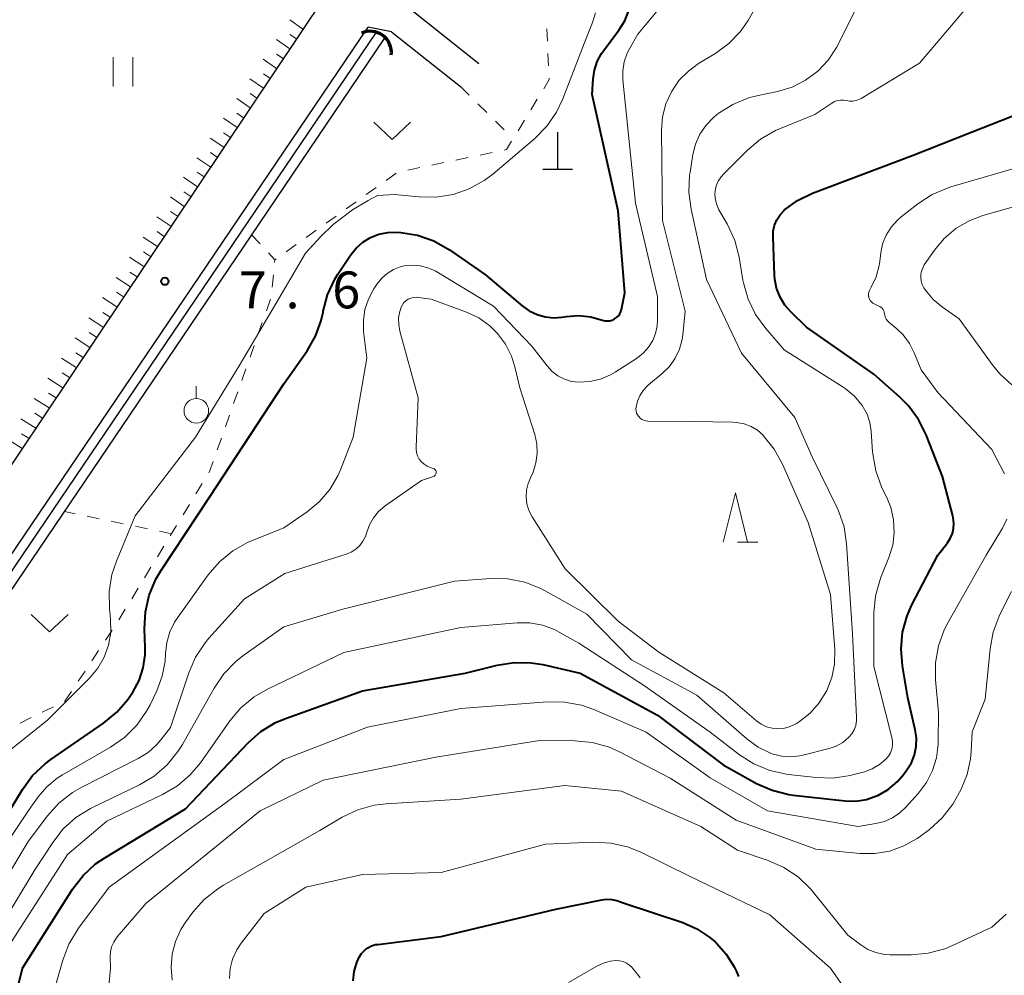
# Model space of a CAD drawing. Units: metres. Extents: x -78000 to -76000, y 31500 to 33000.
# Drawn here: x -77428 to -77328, y 32840 to 32937 of the extents above; entities that cross this region are included whole.
import ezdxf

# ---------------------------------------------------------------- set-up
doc = ezdxf.new("R2010")
doc.units = ezdxf.units.M
for name, color, linetype, lineweight in [('210100_道路縁(街区線)', 7, 'Continuous', 30), ('420100_墓碑', 7, 'Continuous', 30), ('421900_坑口', 7, 'Continuous', 30), ('510100_河川', 7, 'Continuous', 30), ('610111_人工斜面(上)', 7, 'Continuous', 30), ('610199_人工斜面(ヒゲ)', 7, 'Continuous', 30), ('630100_植生界', 7, 'Continuous', 30), ('631100_田', 7, 'Continuous', 13), ('631300_畑', 7, 'Continuous', 13), ('631900_果樹園', 7, 'Continuous', 13), ('633200_針葉樹林', 7, 'Continuous', 13), ('710100_等高線(計曲線)', 7, 'Continuous', 40), ('710200_等高線(主曲線)', 7, 'Continuous', 13), ('731200_図化機測定による標高点', 7, 'Continuous', 40)]:
    doc.layers.add(name, color=color, linetype=linetype, lineweight=lineweight)
doc.styles.add('Style-WORKING', font='MS Gothic.ttf')

msp = doc.modelspace()

# ---------------------------------------------------------------- linework, layer by layer
at = {"layer": '210100_道路縁(街区線)', "linetype": 'Continuous', "lineweight": 30, "flags": 128}
for points in [[(-77328.12, 33000), (-77329.38, 32997.51), (-77335.51, 32989.98), (-77335.87, 32989.54), (-77339.51, 32986.26), (-77342.77, 32983.31), (-77342.94, 32983.16), (-77349.76, 32978.66), (-77361.22, 32972.4), (-77373.25, 32964.2), (-77379.8, 32959.63), (-77383.44, 32956.21), (-77390.25, 32948.56), (-77396.8, 32939.84), (-77440.94, 32873.97)], [(-77388.17, 32938.54), (-77381.17, 32932.97)], [(-77517.35, 32743.46), (-77505.41, 32757.49), (-77496.84, 32769.35), (-77482.25, 32793.88), (-77477.17, 32803.29), (-77469.11, 32819.41), (-77459.91, 32836.08), (-77451.62, 32848.39), (-77436.78, 32871.2), (-77392.44, 32936.66)], [(-77390.04, 32936.2), (-77392.44, 32936.66)], [(-77390.04, 32936.2), (-77383.04, 32930.62)]]:
    msp.add_lwpolyline(points, dxfattribs=at)
at = {"layer": '420100_墓碑', "linetype": 'Continuous', "lineweight": 30}
for p, q in [((-77373.15, 32922.23), (-77373.15, 32925.98)), ((-77374.65, 32922.23), (-77371.65, 32922.23))]:
    msp.add_line(p, q, dxfattribs=at)
at = {"layer": '421900_坑口', "linetype": 'Continuous', "lineweight": 70}
msp.add_arc((-77392.233, 32934.089), 2.165, 353.54206, 113.54352, dxfattribs=at)
at = {"layer": '510100_河川', "linetype": 'Continuous', "lineweight": 30, "flags": 128}
for points in [[(-77526.98, 32729.51), (-77516.59, 32742.81), (-77504.62, 32756.87), (-77496, 32768.8), (-77481.38, 32793.39), (-77476.28, 32802.83), (-77468.23, 32818.95), (-77459.05, 32835.56), (-77450.78, 32847.83), (-77435.95, 32870.65), (-77391.64, 32936.06)], [(-77526.12, 32728.96), (-77515.82, 32742.14), (-77503.81, 32756.24), (-77495.14, 32768.24), (-77480.49, 32792.88), (-77475.37, 32802.36), (-77467.32, 32818.47), (-77458.18, 32835.03), (-77449.93, 32847.27), (-77438.47, 32864.88), (-77435.09, 32870.08), (-77404.34, 32915.47), (-77390.76, 32935.52)]]:
    msp.add_lwpolyline(points, dxfattribs=at)
at = {"layer": '610111_人工斜面(上)', "linetype": 'Continuous', "lineweight": 13, "flags": 128}
msp.add_lwpolyline([(-77328.12, 33000), (-77329.38, 32997.51), (-77335.51, 32989.98), (-77335.87, 32989.54), (-77339.51, 32986.26), (-77342.77, 32983.31), (-77342.94, 32983.16), (-77349.76, 32978.66), (-77361.22, 32972.4), (-77373.25, 32964.2), (-77379.8, 32959.63), (-77383.44, 32956.21), (-77390.25, 32948.56), (-77396.8, 32939.84), (-77440.94, 32873.97), (-77462.23, 32841.64), (-77464.19, 32838.67), (-77473.54, 32821.74), (-77481.15, 32806.52), (-77484.57, 32803.8), (-77486.32, 32805.3), (-77499.33, 32816.46), (-77509.03, 32824.78), (-77510.21, 32825.79)], dxfattribs=at)
at = {"layer": '610199_人工斜面(ヒゲ)', "linetype": 'Continuous', "lineweight": 13, "flags": 128}
for points in [[(-77399.06, 32936.47), (-77400.4, 32937.4)], [(-77400.4, 32934.47), (-77401.75, 32935.4)], [(-77399.73, 32935.47), (-77400.4, 32935.93)], [(-77401.75, 32932.47), (-77403.1, 32933.4)], [(-77401.07, 32933.47), (-77401.75, 32933.93)], [(-77403.09, 32930.46), (-77404.45, 32931.4)], [(-77402.42, 32931.47), (-77403.09, 32931.93)], [(-77404.43, 32928.46), (-77405.8, 32929.4)], [(-77403.76, 32929.46), (-77404.44, 32929.93)], [(-77405.77, 32926.46), (-77407.15, 32927.4)], [(-77405.1, 32927.46), (-77405.79, 32927.93)], [(-77407.11, 32924.46), (-77408.5, 32925.4)], [(-77406.44, 32925.46), (-77407.13, 32925.93)], [(-77408.45, 32922.45), (-77409.85, 32923.4)], [(-77407.78, 32923.46), (-77408.48, 32923.93)], [(-77409.79, 32920.45), (-77411.2, 32921.41)], [(-77409.12, 32921.45), (-77409.82, 32921.93)], [(-77411.14, 32918.45), (-77412.55, 32919.41)], [(-77410.47, 32919.45), (-77411.17, 32919.93)], [(-77412.5, 32916.42), (-77413.92, 32917.38)], [(-77411.81, 32917.45), (-77412.52, 32917.93)], [(-77413.87, 32914.37), (-77415.3, 32915.33)], [(-77413.18, 32915.4), (-77413.9, 32915.88)], [(-77414.56, 32913.35), (-77415.28, 32913.82)], [(-77415.24, 32912.32), (-77416.69, 32913.28)], [(-77415.93, 32911.29), (-77416.66, 32911.77)], [(-77416.62, 32910.27), (-77418.07, 32911.23)], [(-77417.31, 32909.24), (-77418.04, 32909.72)], [(-77417.99, 32908.22), (-77419.46, 32909.18)], [(-77418.68, 32907.19), (-77419.42, 32907.67)], [(-77419.37, 32906.17), (-77420.85, 32907.12)], [(-77420.06, 32905.14), (-77420.8, 32905.62)], [(-77420.74, 32904.11), (-77422.23, 32905.07)], [(-77421.43, 32903.09), (-77422.18, 32903.57)], [(-77422.12, 32902.06), (-77423.62, 32903.02)], [(-77422.81, 32901.04), (-77423.56, 32901.51)], [(-77423.49, 32900.01), (-77425.01, 32900.97)], [(-77424.18, 32898.98), (-77424.94, 32899.46)], [(-77424.87, 32897.96), (-77426.39, 32898.91)], [(-77425.56, 32896.93), (-77426.32, 32897.41)], [(-77426.25, 32895.9), (-77427.76, 32896.85)], [(-77426.94, 32894.87), (-77427.69, 32895.34)], [(-77427.63, 32893.84), (-77429.12, 32894.77)]]:
    msp.add_lwpolyline(points, dxfattribs=at)
at = {"layer": '630100_植生界', "linetype": 'Continuous', "lineweight": 13}
for p, q in [((-77374.261, 32936.493), (-77374.2, 32935.245)), ((-77374.139, 32933.996), (-77374.079, 32932.748)), ((-77383.04, 32930.62), (-77382.149, 32929.743)), ((-77375.23, 32929.343), (-77375.882, 32928.276)), ((-77381.259, 32928.866), (-77380.368, 32927.988)), ((-77379.478, 32927.111), (-77378.587, 32926.234)), ((-77376.534, 32927.209), (-77377.185, 32926.143)), ((-77377.697, 32925.357), (-77377.68, 32925.34)), ((-77382.274, 32923.41), (-77383.498, 32923.157)), ((-77379.826, 32923.917), (-77381.05, 32923.664)), ((-77387.17, 32922.397), (-77388.395, 32922.144)), ((-77384.722, 32922.904), (-77385.946, 32922.651)), ((-77389.587, 32921.818), (-77390.605, 32921.093)), ((-77391.623, 32920.367), (-77392.64, 32919.642)), ((-77393.658, 32918.916), (-77394.676, 32918.19)), ((-77395.694, 32917.465), (-77396.712, 32916.739)), ((-77404.28, 32915.56), (-77403.431, 32914.642)), ((-77397.73, 32916.014), (-77398.748, 32915.288)), ((-77399.766, 32914.563), (-77400.784, 32913.837)), ((-77401.801, 32913.112), (-77401.93, 32913.02)), ((-77402.072, 32911.487), (-77402.187, 32910.242)), ((-77402.361, 32909.01), (-77402.778, 32907.832)), ((-77403.195, 32906.654), (-77403.612, 32905.475)), ((-77404.029, 32904.297), (-77404.446, 32903.118)), ((-77404.863, 32901.94), (-77405.28, 32900.762)), ((-77405.697, 32899.583), (-77406.114, 32898.405)), ((-77406.53, 32897.226), (-77406.947, 32896.048)), ((-77407.364, 32894.869), (-77407.781, 32893.691)), ((-77409.299, 32890.283), (-77409.952, 32889.217)), ((-77422.231, 32887.202), (-77423.33, 32887.43)), ((-77410.605, 32888.151), (-77411.258, 32887.086)), ((-77419.784, 32886.694), (-77421.007, 32886.948)), ((-77417.336, 32886.186), (-77418.56, 32886.44)), ((-77414.888, 32885.678), (-77416.112, 32885.932)), ((-77412.44, 32885.17), (-77413.664, 32885.424)), ((-77411.911, 32886.02), (-77412.564, 32884.954)), ((-77413.217, 32883.888), (-77413.87, 32882.822)), ((-77414.523, 32881.756), (-77415.176, 32880.69)), ((-77415.829, 32879.624), (-77416.482, 32878.559)), ((-77417.135, 32877.493), (-77417.788, 32876.427)), ((-77418.458, 32875.372), (-77419.151, 32874.331)), ((-77419.843, 32873.29), (-77420.536, 32872.25)), ((-77421.228, 32871.209), (-77421.92, 32870.168)), ((-77424.451, 32867.564), (-77425.574, 32867.015)), ((-77426.697, 32866.467), (-77427.82, 32865.918))]:
    msp.add_line(p, q, dxfattribs=at)
at = {"layer": '630100_植生界', "linetype": 'Continuous', "lineweight": 13, "flags": 128}
for points in [[(-77374.018, 32931.499), (-77374.01, 32931.34), (-77374.579, 32930.409)], [(-77377.837, 32925.076), (-77378.36, 32924.22), (-77378.602, 32924.17)], [(-77402.582, 32913.725), (-77401.93, 32913.02), (-77401.957, 32912.732)], [(-77408.198, 32892.513), (-77408.56, 32891.49), (-77408.646, 32891.349)], [(-77422.613, 32869.128), (-77423.27, 32868.14), (-77423.327, 32868.112)]]:
    msp.add_lwpolyline(points, dxfattribs=at)
at = {"layer": '631100_田', "linetype": 'Continuous', "lineweight": 13}
for p, q in [((-77418.37, 32930.63), (-77418.37, 32933.63)), ((-77416.37, 32930.63), (-77416.37, 32933.63))]:
    msp.add_line(p, q, dxfattribs=at)
at = {"layer": '631300_畑', "linetype": 'Continuous', "lineweight": 13, "flags": 128}
for points in [[(-77391.865, 32926.995), (-77389.99, 32925.245), (-77388.115, 32926.995)], [(-77426.705, 32876.945), (-77424.83, 32875.195), (-77422.955, 32876.945)]]:
    msp.add_lwpolyline(points, dxfattribs=at)
at = {"layer": '631900_果樹園', "linetype": 'Continuous', "lineweight": 13}
msp.add_line((-77409.91, 32898.915), (-77409.91, 32900.165), dxfattribs=at)
msp.add_circle((-77409.91, 32897.665), 1.25, dxfattribs=at)
at = {"layer": '633200_針葉樹林', "linetype": 'Continuous', "lineweight": 13}
msp.add_line((-77354.872, 32884.32), (-77352.788, 32884.32), dxfattribs=at)
at = {"layer": '633200_針葉樹林', "linetype": 'Continuous', "lineweight": 13, "flags": 128}
msp.add_lwpolyline([(-77356.33, 32884.32), (-77355.08, 32889.32), (-77353.83, 32884.32)], dxfattribs=at)
at = {"layer": '710100_等高線(計曲線)', "linetype": 'Continuous', "lineweight": 40, "flags": 128}
for points, elevation in [([(-77384.17, 32914.04), (-77380.5, 32911.5), (-77376.75, 32908.32), (-77376.04, 32907.82), (-77375.25, 32907.44), (-77374.41, 32907.21), (-77373.53, 32907.13), (-77372.73, 32907.19), (-77372.27, 32907.26), (-77371.02, 32907.35), (-77369.77, 32907.21), (-77368.73, 32906.93), (-77368.61, 32906.88), (-77368.36, 32906.82), (-77368.1, 32906.8), (-77367.85, 32906.82), (-77367.6, 32906.89), (-77367.37, 32907), (-77367.16, 32907.14), (-77366.98, 32907.33), (-77366.84, 32907.54), (-77366.73, 32907.77), (-77366.67, 32907.98), (-77366.34, 32909.66), (-77367, 32918), (-77369.63, 32929.83), (-77369.55, 32931.41), (-77369.42, 32932.31), (-77369.14, 32933.18), (-77368.71, 32933.98), (-77368.51, 32934.27), (-77366.94, 32936.36), (-77366.34, 32937.32), (-77365.92, 32938.36)], 10), ([(-77370.87, 32871), (-77363, 32866.71), (-77356.33, 32861.67), (-77352.93, 32859.79), (-77351.33, 32859.08), (-77349.64, 32858.66), (-77349.19, 32858.6), (-77343.92, 32858.02), (-77342.83, 32857.99), (-77341.75, 32858.16), (-77340.72, 32858.51), (-77340.59, 32858.57), (-77339.55, 32859.16), (-77338.63, 32859.94), (-77337.96, 32860.71), (-77337.63, 32861.15), (-77337.18, 32861.89), (-77336.86, 32862.7), (-77336.69, 32863.55), (-77336.67, 32864.42), (-77336.79, 32865.24), (-77337.53, 32868.47), (-77338.09, 32871.73), (-77338.23, 32873.45), (-77338.07, 32875.16), (-77337.62, 32876.82), (-77337.12, 32877.94), (-77334.5, 32883), (-77333.52, 32884.23), (-77333.22, 32884.68), (-77333.01, 32885.18), (-77332.88, 32885.71), (-77332.85, 32886.25), (-77332.91, 32886.79), (-77332.95, 32886.97), (-77334.01, 32891), (-77335.67, 32895.21), (-77336.44, 32896.77), (-77337.48, 32898.17), (-77338.35, 32899.05), (-77341, 32901.38), (-77347.83, 32906.17), (-77349.41, 32907.7), (-77350.04, 32908.42), (-77350.54, 32909.23), (-77350.88, 32910.13), (-77351.06, 32911.06), (-77351.09, 32911.42), (-77351.25, 32915.33), (-77351.23, 32915.94), (-77351.09, 32916.53), (-77350.86, 32917.09), (-77350.54, 32917.6), (-77350.13, 32918.04), (-77350.07, 32918.1), (-77348.76, 32919.05), (-77347.25, 32919.78), (-77337, 32923.64), (-77331, 32926.03), (-77325.13, 32928.33)], 20), ([(-77432.56, 32851), (-77427.6, 32859.16), (-77426.56, 32860.57), (-77425.3, 32861.77), (-77424.71, 32862.22), (-77419.34, 32865.9), (-77418, 32867.01), (-77416.86, 32868.33), (-77416.66, 32868.63), (-77416.37, 32869.07), (-77415.73, 32870.24), (-77415.3, 32871.52), (-77415.1, 32872.84), (-77415.1, 32873.61), (-77415.17, 32875.49), (-77415.08, 32877.23), (-77414.7, 32878.93), (-77414.03, 32880.54), (-77413.52, 32881.39), (-77408.49, 32889), (-77401, 32900.41), (-77398.65, 32903.76), (-77397.79, 32905.24), (-77397.21, 32906.85), (-77397.02, 32907.68), (-77397, 32907.78), (-77396.55, 32909.46), (-77395.81, 32911.04), (-77395.5, 32911.55), (-77394.21, 32913.49), (-77393.64, 32914.2), (-77392.96, 32914.8), (-77392.18, 32915.28), (-77391.33, 32915.61), (-77390.44, 32915.8), (-77389.46, 32915.81), (-77389.12, 32915.79), (-77387.4, 32915.51), (-77385.76, 32914.94), (-77384.17, 32914.04)], 10), ([(-77429.2, 32834.37), (-77427.59, 32841), (-77422.49, 32849.02), (-77421.43, 32850.41), (-77420.15, 32851.59), (-77419.23, 32852.21), (-77411, 32857.2), (-77404.64, 32863.9), (-77403.34, 32865.05), (-77401.85, 32865.96), (-77400.75, 32866.43), (-77393, 32869.19), (-77382.56, 32871), (-77379.3, 32871.81), (-77377.58, 32872.08), (-77375.84, 32872.05), (-77374.68, 32871.86), (-77370.87, 32871)], 20), ([(-77393.97, 32839.72), (-77393.86, 32840.66), (-77393.59, 32841.58), (-77393.34, 32842.13), (-77393.1, 32842.49), (-77392.81, 32842.81), (-77392.47, 32843.07), (-77392.08, 32843.26), (-77391.67, 32843.39), (-77391.46, 32843.42), (-77385, 32844.21), (-77373.34, 32847), (-77368.65, 32847.96), (-77368.14, 32848.02), (-77367.63, 32847.99), (-77367.13, 32847.87), (-77366.38, 32847.62), (-77360.43, 32845.63)], 30), ([(-77360.43, 32845.63), (-77358.99, 32845), (-77357.67, 32844.12), (-77357.13, 32843.66), (-77357.01, 32843.54), (-77356, 32842.42), (-77355.2, 32841.13), (-77354.97, 32840.66), (-77354.75, 32840.14)], 30)]:
    msp.add_lwpolyline(points, dxfattribs=dict(at, elevation=elevation))
at = {"layer": '710200_等高線(主曲線)', "linetype": 'Continuous', "lineweight": 13, "flags": 128}
for points, elevation in [([(-77345.64, 32933.31), (-77344.79, 32934.59), (-77344.66, 32934.85), (-77341.59, 32941), (-77337.84, 32949), (-77333.68, 32954.32), (-77330.56, 32957.4), (-77329.43, 32958.73), (-77328.55, 32960.23), (-77328.17, 32961.15), (-77327.58, 32962.82)], 16), ([(-77357.13, 32920.02), (-77357.02, 32920.53), (-77356.82, 32921.01), (-77356.54, 32921.45), (-77356.27, 32921.76), (-77353.85, 32924.17), (-77352.51, 32925.28), (-77350.99, 32926.15), (-77350.6, 32926.32), (-77347, 32927.79), (-77345.27, 32928.95), (-77344.99, 32929.11), (-77344.69, 32929.21), (-77344.37, 32929.26), (-77344.05, 32929.25), (-77343.79, 32929.21), (-77343.46, 32929.15), (-77343.12, 32929.15), (-77342.78, 32929.22), (-77342.46, 32929.34), (-77342.3, 32929.42), (-77336.34, 32933), (-77330.04, 32940.45)], 18), ([(-77363.49, 32904.8), (-77363.2, 32905.53), (-77363.03, 32906.3), (-77363, 32906.85), (-77363, 32909.3), (-77365.23, 32918.77), (-77366.51, 32931.31), (-77366.52, 32932.23), (-77366.38, 32933.14), (-77366.07, 32934.01), (-77365.84, 32934.47), (-77365, 32935.94), (-77362.46, 32939)], 12), ([(-77370.46, 32935), (-77369.6, 32937.13), (-77369.3, 32938.12)], 8), ([(-77351.12, 32893.76), (-77352.24, 32895.16), (-77352.26, 32895.18), (-77352.83, 32895.68), (-77353.49, 32896.07), (-77354.2, 32896.34), (-77354.95, 32896.49), (-77355.33, 32896.51), (-77359.42, 32896.58), (-77363.97, 32896.62), (-77364.18, 32896.64), (-77364.39, 32896.7), (-77364.59, 32896.79), (-77364.76, 32896.92), (-77364.91, 32897.07), (-77365.03, 32897.25), (-77365.12, 32897.44), (-77365.18, 32897.65), (-77365.19, 32897.87), (-77365.18, 32898.02), (-77365.05, 32898.63), (-77364.81, 32899.2), (-77364.47, 32899.73), (-77364.05, 32900.18), (-77363.92, 32900.3), (-77362.52, 32901.46), (-77361.79, 32902.18), (-77361.2, 32903.01), (-77360.77, 32903.93), (-77360.5, 32904.91), (-77360.43, 32905.4), (-77360.2, 32907.8), (-77362.5, 32917), (-77362.6, 32926.18), (-77362.49, 32927.54), (-77362.15, 32928.86), (-77361.59, 32930.1), (-77360.82, 32931.23), (-77359.86, 32932.2), (-77358.82, 32932.96), (-77357.07, 32934.01), (-77355.73, 32935), (-77354.58, 32936.2), (-77353.77, 32937.36), (-77353.29, 32938.19)], 14), ([(-77431.69, 32860.93), (-77425, 32866.25), (-77420.77, 32870.49), (-77419.94, 32871.49), (-77419.29, 32872.61), (-77418.85, 32873.84), (-77418.62, 32875.12), (-77418.63, 32876.53), (-77418.74, 32877.54), (-77418.77, 32879.29), (-77418.49, 32881.01), (-77418.03, 32882.39), (-77416.13, 32887), (-77410, 32895), (-77405.54, 32902.23), (-77401.78, 32908.62), (-77398.81, 32913.68), (-77397.24, 32915.37), (-77395.98, 32916.61), (-77394.01, 32918.1), (-77392.44, 32919.04), (-77391.47, 32919.55), (-77389.73, 32919.64), (-77389.07, 32919.59), (-77387.25, 32919.41), (-77385.51, 32919.38), (-77383.79, 32919.65), (-77382.14, 32920.22), (-77380.62, 32921.07), (-77379.74, 32921.74), (-77375.49, 32925.36), (-77374.26, 32926.6), (-77373.27, 32928.03), (-77372.64, 32929.37), (-77370.46, 32935)], 8), ([(-77415.7, 32859.63), (-77414.2, 32860.52), (-77412.88, 32861.66), (-77411.78, 32863.01), (-77411.32, 32863.74), (-77408.1, 32869.48), (-77407.12, 32870.92), (-77405.9, 32872.16), (-77405.17, 32872.74), (-77401, 32875.69), (-77395, 32877.51), (-77383.65, 32880.35), (-77379.96, 32880.6), (-77378.22, 32880.57), (-77376.5, 32880.23), (-77374.88, 32879.6), (-77374.41, 32879.35), (-77370.19, 32877), (-77365.64, 32872.36), (-77359, 32868.76), (-77353.9, 32864.31), (-77352.76, 32863.48), (-77351.49, 32862.86), (-77351.23, 32862.77), (-77350.35, 32862.54), (-77349.44, 32862.48), (-77348.53, 32862.57), (-77348.23, 32862.64), (-77345.55, 32863.32), (-77344.83, 32863.57), (-77344.16, 32863.95), (-77343.53, 32864.47), (-77343.23, 32864.83), (-77343, 32865.23), (-77342.84, 32865.68), (-77342.75, 32866.14), (-77342.75, 32866.51), (-77343.18, 32875), (-77343.77, 32884.13), (-77344.03, 32885.86), (-77344.59, 32887.51), (-77344.76, 32887.88), (-77347.26, 32893), (-77349.02, 32897), (-77354.47, 32903.53), (-77358.01, 32911), (-77359.58, 32918.16), (-77359.81, 32919.89), (-77359.73, 32921.63), (-77359.69, 32921.88), (-77359.4, 32923.72), (-77359.13, 32924.79), (-77358.68, 32925.79), (-77358.06, 32926.7), (-77357.3, 32927.49), (-77357, 32927.74), (-77356.82, 32927.88), (-77355.34, 32928.81), (-77353.73, 32929.47), (-77352.76, 32929.73), (-77350.79, 32930.13), (-77349.31, 32930.57), (-77347.94, 32931.27), (-77346.7, 32932.19), (-77345.64, 32933.31)], 16), ([(-77327.69, 32891.26), (-77329, 32893.74), (-77334.49, 32899.51), (-77336.18, 32901.82), (-77336.88, 32903.55), (-77337.37, 32904.51), (-77338.02, 32905.38), (-77338.66, 32906), (-77339.46, 32906.66), (-77339.61, 32906.81), (-77339.74, 32906.99), (-77339.83, 32907.19), (-77339.89, 32907.39), (-77339.9, 32907.53), (-77339.93, 32907.68), (-77339.98, 32907.83), (-77340.05, 32907.97), (-77340.15, 32908.09), (-77340.27, 32908.19), (-77340.4, 32908.27), (-77340.42, 32908.28), (-77340.96, 32908.53), (-77341.11, 32908.62), (-77341.25, 32908.73), (-77341.36, 32908.87), (-77341.45, 32909.02), (-77341.51, 32909.19), (-77341.55, 32909.37), (-77341.55, 32909.54), (-77341.52, 32909.72), (-77341.45, 32909.89), (-77341.41, 32909.97), (-77341.27, 32910.22), (-77340.76, 32911.3), (-77340.45, 32912.45), (-77340.4, 32912.83), (-77340.29, 32913.71), (-77340.1, 32914.64), (-77339.74, 32915.53), (-77339.24, 32916.35), (-77338.6, 32917.06), (-77338.22, 32917.39), (-77336.52, 32918.71), (-77335.06, 32919.66), (-77333.45, 32920.34), (-77333.15, 32920.43), (-77324.28, 32923)], 22), ([(-77394.91, 32873.09), (-77383, 32875.65), (-77377.29, 32876.11), (-77375.99, 32876.1), (-77374.7, 32875.87), (-77373.48, 32875.42), (-77373, 32875.17), (-77371, 32874.03), (-77364.31, 32869.69), (-77357.65, 32865), (-77354.67, 32862.7), (-77353.2, 32861.76), (-77351.59, 32861.09), (-77349.89, 32860.71), (-77349.69, 32860.69), (-77346.87, 32860.37), (-77345.13, 32860.33), (-77343.4, 32860.59), (-77343.18, 32860.65), (-77341.96, 32860.97), (-77341.16, 32861.26), (-77340.42, 32861.69), (-77339.76, 32862.24), (-77339.5, 32862.55), (-77339.3, 32862.9), (-77339.16, 32863.28), (-77339.09, 32863.68), (-77339.09, 32864.08), (-77339.15, 32864.45), (-77341, 32871.68), (-77340.98, 32877.11), (-77340.82, 32878.84), (-77340.36, 32880.52), (-77340.25, 32880.82), (-77339.46, 32882.75), (-77339.08, 32883.99), (-77338.92, 32885.27), (-77338.99, 32886.57), (-77339.28, 32887.83), (-77339.62, 32888.69), (-77340.2, 32889.93), (-77340.8, 32891.56), (-77341.11, 32893.28), (-77341.12, 32893.51), (-77341.26, 32895.56), (-77341.4, 32896.46), (-77341.69, 32897.32), (-77342.18, 32898.19), (-77342.97, 32899.14), (-77343.91, 32899.94), (-77344.22, 32900.14), (-77350.12, 32903.88), (-77351.99, 32906.03), (-77353.02, 32907.44), (-77353.78, 32909), (-77354.26, 32910.68), (-77354.31, 32910.94), (-77354.7, 32913.3), (-77355.13, 32914.99), (-77355.92, 32916.69), (-77356.75, 32918.11), (-77356.97, 32918.59), (-77357.11, 32919.1), (-77357.16, 32919.62), (-77357.13, 32920.02)], 18), ([(-77326.96, 32900.29), (-77328.16, 32901.39), (-77328.87, 32902.24), (-77332.32, 32907), (-77334.02, 32908.2), (-77334.95, 32908.99), (-77335.73, 32909.92), (-77335.9, 32910.18), (-77336.07, 32910.5), (-77336.18, 32910.85), (-77336.23, 32911.22), (-77336.21, 32911.58), (-77336.13, 32911.94), (-77335.99, 32912.28), (-77335.86, 32912.5), (-77334.82, 32913.99), (-77333.83, 32915.19), (-77332.64, 32916.2), (-77331.3, 32916.99), (-77329.91, 32917.51), (-77322.34, 32919.66)], 24), ([(-77435, 32845.03), (-77426.98, 32857.02), (-77425.99, 32858.41), (-77425.11, 32859.45), (-77424.06, 32860.31), (-77423.52, 32860.65), (-77418.63, 32863.46), (-77417.21, 32864.46), (-77415.97, 32865.69), (-77414.97, 32867.12), (-77414.62, 32867.78), (-77413.93, 32869.2), (-77413.37, 32870.67), (-77413.07, 32872.22), (-77413.03, 32873), (-77412.92, 32874.11), (-77412.61, 32875.18), (-77412.13, 32876.18), (-77411.83, 32876.63), (-77408.69, 32881), (-77407.56, 32882.32), (-77406.21, 32883.43), (-77404.69, 32884.28), (-77404.31, 32884.44), (-77401, 32885.78), (-77398.65, 32887.39), (-77397.4, 32888.42), (-77396.34, 32889.65), (-77395.52, 32891.04), (-77395.25, 32891.66), (-77393.94, 32895), (-77392.56, 32903), (-77392.89, 32905.72), (-77392.92, 32906.84), (-77392.76, 32907.96), (-77392.41, 32909.03), (-77391.85, 32910.07), (-77391.52, 32910.56), (-77391.05, 32911.14), (-77390.49, 32911.63), (-77389.86, 32912.02), (-77389.16, 32912.29), (-77388.76, 32912.39), (-77387.95, 32912.47), (-77387.14, 32912.41), (-77386.35, 32912.21), (-77385.6, 32911.88), (-77385.46, 32911.8), (-77379.69, 32908.31), (-77375.78, 32904.22), (-77374.23, 32902.22), (-77373.72, 32901.67), (-77373.13, 32901.22), (-77372.47, 32900.88), (-77371.76, 32900.66), (-77371, 32900.57), (-77369.89, 32900.63), (-77368.81, 32900.88), (-77367.79, 32901.31), (-77367.32, 32901.59), (-77365.05, 32903.06), (-77364.43, 32903.55), (-77363.91, 32904.13), (-77363.49, 32904.8)], 12), ([(-77387.02, 32892.47), (-77387.24, 32892.76), (-77387.4, 32893.08), (-77387.51, 32893.43), (-77387.56, 32893.79), (-77387.56, 32893.97), (-77387.35, 32899), (-77389.2, 32905.76), (-77389.32, 32906.43), (-77389.33, 32907.11), (-77389.21, 32907.77), (-77389.08, 32908.19), (-77388.95, 32908.45), (-77388.79, 32908.67), (-77388.59, 32908.86), (-77388.35, 32909.02), (-77388.1, 32909.13), (-77387.83, 32909.2), (-77387.55, 32909.22), (-77387.34, 32909.2), (-77386.02, 32909), (-77382.43, 32907.68), (-77381.19, 32907.1), (-77380.07, 32906.31), (-77379.27, 32905.52), (-77378.45, 32904.43), (-77377.84, 32903.22), (-77377.5, 32902.13), (-77377, 32900.01), (-77375.49, 32895.24), (-77375.28, 32894.29), (-77375.23, 32893.32), (-77375.36, 32892.36), (-77375.65, 32891.44), (-77375.89, 32890.93), (-77376.17, 32890.29), (-77376.33, 32889.61), (-77376.37, 32888.91), (-77376.28, 32888.21), (-77376.08, 32887.54), (-77375.74, 32886.88), (-77372.4, 32881.6), (-77367, 32876.28), (-77362.86, 32873.14), (-77356.24, 32869), (-77352.93, 32866.15), (-77352.45, 32865.8), (-77351.92, 32865.55), (-77351.35, 32865.39), (-77350.76, 32865.33), (-77350.17, 32865.37), (-77349.6, 32865.52), (-77349.06, 32865.76), (-77348.86, 32865.88), (-77348.56, 32866.08), (-77347.47, 32866.93), (-77346.54, 32867.97), (-77345.76, 32869.24), (-77345.26, 32870.54), (-77344.99, 32871.9), (-77344.97, 32873.39), (-77345.41, 32879), (-77347.68, 32886.32), (-77350.28, 32892.24), (-77351.12, 32893.76)], 14), ([(-77434.74, 32841), (-77427, 32853.87), (-77425.06, 32856.47), (-77423.89, 32857.77), (-77422.52, 32858.85), (-77421.56, 32859.4), (-77415.84, 32862.3), (-77414.82, 32862.94), (-77413.92, 32863.75), (-77413.51, 32864.22), (-77412.55, 32865.45), (-77410.68, 32871.03), (-77409.99, 32872.62), (-77409.02, 32874.08), (-77408.62, 32874.55), (-77405, 32878.56), (-77400.89, 32881.11), (-77394.66, 32883.09), (-77394.16, 32883.3), (-77393.7, 32883.6), (-77393.29, 32883.97), (-77392.96, 32884.4), (-77392.71, 32884.89), (-77392.57, 32885.31), (-77392.3, 32886.08), (-77391.9, 32886.79), (-77391.39, 32887.42), (-77390.71, 32888), (-77387, 32890.57), (-77385.79, 32890.99), (-77385.73, 32891.02), (-77385.67, 32891.06), (-77385.61, 32891.12), (-77385.57, 32891.18), (-77385.54, 32891.24), (-77385.52, 32891.31), (-77385.51, 32891.39), (-77385.51, 32891.46), (-77385.53, 32891.53), (-77385.56, 32891.6), (-77385.6, 32891.66), (-77385.66, 32891.71), (-77385.72, 32891.76), (-77385.78, 32891.79), (-77385.81, 32891.8), (-77386.11, 32891.89), (-77386.44, 32892.03), (-77386.75, 32892.23), (-77387.02, 32892.47)], 14), ([(-77334.73, 32872.05), (-77334.43, 32873.77), (-77333.83, 32875.4), (-77333.47, 32876.12), (-77329.57, 32883), (-77327.92, 32885.74), (-77327.47, 32886.66)], 22), ([(-77418.31, 32843.65), (-77418.02, 32844.09), (-77417.95, 32844.17), (-77415, 32847.61), (-77403.41, 32857), (-77397, 32860.11), (-77385.56, 32862.44), (-77375, 32864.16), (-77371.4, 32864.12), (-77369.66, 32863.95), (-77367.98, 32863.49), (-77366.87, 32862.99), (-77361.7, 32860.3), (-77355, 32856.05), (-77346.89, 32853.11), (-77342.42, 32852.67), (-77340.89, 32852.66), (-77339.37, 32852.91), (-77337.93, 32853.42), (-77336.59, 32854.17), (-77336.26, 32854.41), (-77335.33, 32855.11), (-77334.04, 32856.28), (-77332.97, 32857.66), (-77332.47, 32858.51), (-77332.11, 32859.2), (-77331.5, 32860.7), (-77331.16, 32862.28), (-77331.09, 32863.02), (-77331, 32865.04), (-77329.66, 32868.34), (-77329.18, 32873.45), (-77328.87, 32875.16), (-77328.26, 32876.8), (-77328.12, 32877.08), (-77326.98, 32879.3)], 24), ([(-77430.47, 32841), (-77423, 32852.56), (-77419, 32855.93), (-77413.34, 32858.64), (-77411.84, 32859.53), (-77410.52, 32860.66), (-77409.5, 32861.88), (-77406.5, 32866.13), (-77405.37, 32867.46), (-77404.03, 32868.57), (-77402.67, 32869.36), (-77394.91, 32873.09)], 18), ([(-77424.98, 32836.61), (-77423.5, 32841.8), (-77422.88, 32843.43), (-77421.9, 32845.05), (-77418.76, 32849.24), (-77407, 32857.74), (-77401, 32862.2), (-77392.49, 32865.51), (-77383, 32867.39), (-77374.2, 32868.07), (-77372.45, 32868.05), (-77370.74, 32867.73), (-77369.49, 32867.29), (-77364.17, 32865), (-77357.66, 32860.34), (-77351.81, 32857), (-77342.59, 32855.41), (-77340.79, 32855.69), (-77339.92, 32855.91), (-77339.1, 32856.28), (-77338.36, 32856.78), (-77337.78, 32857.32), (-77336.46, 32858.78), (-77335.64, 32859.86), (-77335.02, 32861.08), (-77334.61, 32862.38), (-77334.44, 32863.73), (-77334.44, 32864), (-77334.43, 32867), (-77334.72, 32870.3), (-77334.73, 32872.05)], 22), ([(-77432.07, 32841.53), (-77426.33, 32851), (-77424.52, 32853.78), (-77423.45, 32855.15), (-77422.15, 32856.32), (-77420.67, 32857.24), (-77420.48, 32857.33), (-77415.7, 32859.63)], 16), ([(-77407.73, 32849.07), (-77407.16, 32849.42), (-77397.34, 32855), (-77395.06, 32856.34), (-77393.49, 32857.09), (-77391.81, 32857.56), (-77390.61, 32857.7), (-77383, 32858.18), (-77372.43, 32859.57), (-77366.65, 32859), (-77358.59, 32855.41), (-77354.86, 32853), (-77351.74, 32851.94), (-77350.14, 32851.24), (-77348.69, 32850.27), (-77347.43, 32849.07), (-77347.12, 32848.7), (-77343.65, 32844.35), (-77342.33, 32843.36), (-77341.59, 32842.9), (-77340.78, 32842.58), (-77339.92, 32842.4), (-77339.34, 32842.37), (-77337.21, 32842.36), (-77335.48, 32842.51), (-77333.79, 32842.96), (-77332.99, 32843.29), (-77329, 32845.15), (-77327.55, 32846.5)], 26), ([(-77406.55, 32839.96), (-77406.47, 32840.96), (-77406.22, 32841.93), (-77405.8, 32842.85), (-77405.34, 32843.53), (-77403, 32846.56), (-77398.78, 32849.22), (-77393, 32850.51), (-77385, 32850.72), (-77374.38, 32853.62), (-77369.5, 32853.81), (-77367.76, 32853.72), (-77366.06, 32853.34), (-77364.75, 32852.81), (-77359.67, 32850.33), (-77351.58, 32846.42), (-77345.4, 32841), (-77342.52, 32836.85)], 28), ([(-77412.36, 32839.78), (-77412.48, 32841.1), (-77412.38, 32842.43), (-77412.04, 32843.72), (-77411.49, 32844.93), (-77410.98, 32845.71), (-77410.26, 32846.68), (-77409.1, 32847.99), (-77407.73, 32849.07)], 26), ([(-77418.82, 32839.18), (-77418.64, 32841), (-77418.67, 32842.15), (-77418.64, 32842.67), (-77418.52, 32843.18), (-77418.31, 32843.65)], 24), ([(-77372.04, 32839.55), (-77369.17, 32841.21), (-77368.51, 32841.52), (-77367.81, 32841.71), (-77367.23, 32841.77)], 32), ([(-77367.23, 32841.77), (-77366.86, 32841.75), (-77366.5, 32841.66), (-77366.16, 32841.52), (-77365.85, 32841.32), (-77365.58, 32841.06), (-77365.53, 32841.01), (-77365.02, 32840.4), (-77364.76, 32840.03)], 32)]:
    msp.add_lwpolyline(points, dxfattribs=dict(at, elevation=elevation))
at = {"layer": '731200_図化機測定による標高点', "linetype": 'Continuous', "lineweight": 40}
msp.add_circle((-77413.12, 32910.83, 7.57), 0.375, dxfattribs=at)

# ---------------------------------------------------------------- texts
at = {"layer": '731200_図化機測定による標高点', "linetype": 'Continuous', "lineweight": 40, "style": 'Style-WORKING'}
for s, p in [('7', (-77405.58, 32908.08, -9.999)), ('6', (-77396.08, 32908.08, -9.999)), ('.', (-77400.83, 32908.08, -9.999))]:
    msp.add_text(s, height=3.75, dxfattribs=at).set_placement(p)

doc.saveas('drawing.dxf')
